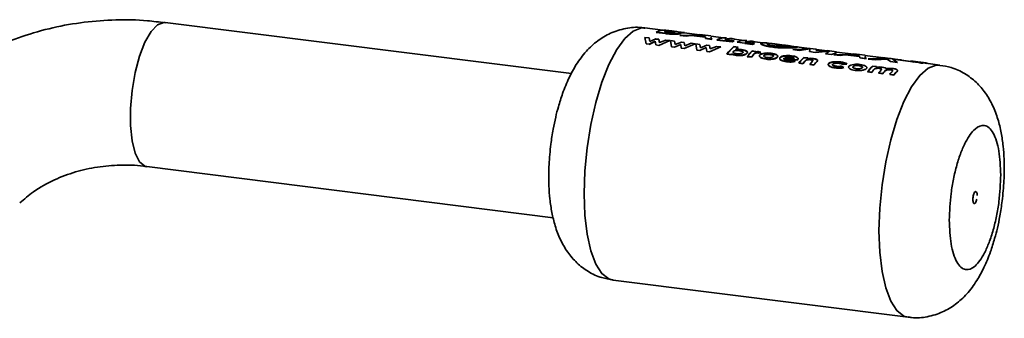
# Paper-space layout 'Blatt1' of a CAD drawing. Units: millimetres. Extents: x 0 to 2970, y 0 to 2100.
# Drawn here: x 2709 to 2790, y 568 to 593 of the extents above; entities that cross this region are included whole.
import ezdxf

# ---------------------------------------------------------------- set-up
doc = ezdxf.new("R2010")
doc.units = ezdxf.units.MM
doc.header["$LTSCALE"] = 5

psp = doc.layouts.new('Blatt1')

# ---------------------------------------------------------------- linework, layer by layer
at = {"color": 7, "linetype": 'Continuous', "lineweight": 35}
for p, q in [((2754.575, 588.684), (2721.066, 592.906)), ((2762.122, 592.269), (2760.644, 592.455)), ((2761.577, 592.086), (2761.681, 592.097)), ((2762.343, 591.989), (2761.577, 592.086)), ((2761.579, 592.11), (2762.344, 592.014)), ((2762.39, 592.109), (2762.25, 592.127)), ((2762.853, 592.202), (2762.364, 592.263)), ((2762.622, 592.155), (2762.505, 592.17)), ((2762.507, 592.195), (2762.624, 592.18)), ((2762.802, 592.194), (2762.672, 592.21)), ((2762.884, 592.197), (2763.037, 592.178)), ((2763.878, 592.073), (2763.321, 592.143)), ((2763.853, 592.075), (2763.878, 592.072)), ((2765.166, 591.885), (2763.875, 592.048)), ((2760.643, 591.668), (2760.733, 591.149)), ((2760.987, 591.625), (2760.643, 591.668)), ((2760.733, 591.149), (2760.982, 591.117)), ((2760.982, 591.117), (2761.494, 591.357)), ((2761.495, 591.334), (2760.983, 591.095)), ((2761.038, 591.344), (2760.987, 591.625)), ((2761.55, 591.554), (2761.038, 591.344)), ((2761.494, 591.357), (2761.544, 591.046)), ((2761.791, 591.524), (2761.55, 591.554)), ((2761.551, 591.531), (2761.791, 591.501)), ((2761.786, 591.016), (2762.699, 591.409)), ((2761.84, 591.246), (2761.791, 591.524)), ((2761.791, 591.501), (2761.841, 591.223)), ((2762.354, 591.453), (2761.84, 591.246)), ((2762.699, 591.409), (2762.354, 591.453)), ((2762.737, 591.405), (2762.827, 590.885)), ((2763.081, 591.361), (2762.737, 591.405)), ((2763.132, 591.08), (2763.081, 591.361)), ((2763.645, 591.29), (2763.132, 591.08)), ((2764.036, 591.776), (2763.514, 591.842)), ((2763.514, 591.842), (2763.734, 591.838)), ((2765.163, 591.843), (2763.516, 591.866)), ((2763.516, 591.866), (2764.037, 591.8)), ((2763.885, 591.26), (2763.645, 591.29)), ((2763.88, 590.752), (2764.793, 591.146)), ((2763.934, 590.982), (2763.885, 591.26)), ((2764.448, 591.189), (2763.934, 590.982)), ((2764.455, 591.837), (2764.036, 591.776)), ((2764.037, 591.8), (2764.457, 591.861)), ((2764.25, 591.831), (2764.752, 591.824)), ((2764.793, 591.146), (2764.448, 591.189)), ((2765.642, 591.687), (2764.455, 591.837)), ((2764.457, 591.861), (2765.643, 591.712)), ((2765.57, 591.833), (2764.821, 591.862)), ((2765.639, 591.784), (2764.823, 591.887)), ((2764.823, 591.887), (2765.573, 591.858)), ((2764.831, 591.141), (2764.921, 590.621)), ((2765.176, 591.097), (2764.831, 591.141)), ((2766.087, 591.794), (2765.169, 591.91)), ((2765.611, 591.788), (2765.57, 591.833)), ((2765.573, 591.858), (2765.639, 591.784)), ((2765.645, 591.573), (2765.642, 591.687)), ((2765.643, 591.712), (2765.646, 591.598)), ((2766.167, 591.507), (2765.645, 591.573)), ((2765.646, 591.598), (2766.168, 591.532)), ((2766.077, 591.703), (2766.167, 591.507)), ((2767.113, 591.64), (2766.084, 591.77)), ((2767.825, 591.298), (2766.568, 591.457)), ((2766.57, 591.481), (2767.826, 591.323)), ((2768.009, 591.401), (2767.241, 591.498)), ((2768.788, 591.429), (2767.601, 591.578)), ((2768.007, 591.377), (2767.825, 591.298)), ((2768.245, 591.27), (2769.502, 591.112)), ((2769.5, 591.087), (2768.875, 591.166)), ((2769.684, 591.19), (2768.916, 591.287)), ((2770.369, 591.23), (2769.277, 591.367)), ((2769.682, 591.166), (2769.5, 591.087)), ((2771.453, 591.118), (2770.828, 591.197)), ((2761.544, 591.046), (2761.786, 591.016)), ((2762.827, 590.885), (2763.076, 590.853)), ((2763.076, 590.853), (2763.588, 591.093)), ((2763.588, 591.093), (2763.639, 590.783)), ((2763.639, 590.783), (2763.88, 590.752)), ((2764.921, 590.621), (2765.17, 590.59)), ((2765.17, 590.59), (2765.683, 590.829)), ((2765.226, 590.816), (2765.176, 591.097)), ((2765.739, 591.026), (2765.226, 590.816)), ((2765.683, 590.829), (2765.733, 590.519)), ((2765.733, 590.519), (2765.974, 590.488)), ((2765.979, 590.996), (2765.739, 591.026)), ((2765.974, 590.488), (2766.887, 590.882)), ((2766.028, 590.718), (2765.979, 590.996)), ((2766.542, 590.925), (2766.028, 590.718)), ((2766.887, 590.882), (2766.542, 590.925)), ((2767.401, 590.309), (2767.744, 590.265)), ((2767.403, 590.286), (2767.976, 590.892)), ((2767.79, 590.298), (2767.745, 590.243)), ((2768.319, 590.873), (2767.976, 590.916)), ((2767.976, 590.892), (2768.319, 590.849)), ((2768.319, 590.849), (2768.106, 590.652)), ((2769.078, 590.075), (2769.486, 590.531)), ((2769.791, 590.516), (2769.486, 590.554)), ((2769.486, 590.531), (2769.791, 590.493)), ((2769.791, 590.493), (2769.74, 590.443)), ((2769.931, 590.409), (2770.018, 590.388)), ((2770.018, 590.365), (2769.931, 590.386)), ((2770.018, 590.388), (2770.206, 590.46)), ((2770.207, 590.437), (2770.018, 590.365)), ((2770.206, 590.46), (2770.084, 590.487)), ((2770.084, 590.464), (2770.207, 590.437)), ((2772.494, 590.962), (2771.45, 591.093)), ((2773.131, 590.907), (2772.497, 590.987)), ((2772.851, 590.665), (2774.296, 590.717)), ((2773.346, 590.603), (2772.851, 590.665)), ((2773.998, 590.772), (2773.128, 590.882)), ((2774.268, 590.728), (2773.346, 590.603)), ((2774.793, 590.697), (2774.001, 590.797)), ((2774.676, 590.435), (2774.199, 590.495)), ((2774.271, 590.753), (2774.2, 590.52)), ((2775.874, 590.526), (2774.676, 590.435)), ((2774.786, 590.631), (2774.745, 590.582)), ((2774.745, 590.582), (2775.654, 590.522)), ((2775.659, 590.563), (2774.79, 590.673)), ((2775.533, 590.327), (2775.874, 590.526)), ((2776.027, 590.265), (2775.533, 590.327)), ((2776.451, 590.489), (2775.662, 590.588)), ((2776.441, 590.397), (2776.027, 590.265)), ((2777.871, 590.284), (2776.448, 590.464)), ((2778.792, 590.194), (2777.874, 590.309)), ((2767.745, 590.243), (2767.403, 590.286)), ((2769.077, 590.097), (2769.419, 590.054)), ((2769.421, 590.032), (2769.078, 590.075)), ((2769.585, 590.231), (2769.421, 590.032)), ((2769.585, 590.253), (2769.603, 590.276)), ((2769.604, 590.253), (2769.585, 590.231)), ((2772.092, 589.955), (2773.214, 589.813)), ((2773.215, 589.791), (2772.093, 589.932)), ((2772.952, 589.944), (2772.19, 590.04)), ((2773.022, 589.711), (2772.769, 589.795)), ((2772.77, 589.773), (2773.024, 589.688)), ((2773.214, 589.813), (2773.235, 589.835)), ((2773.235, 589.812), (2773.215, 589.791)), ((2773.322, 589.563), (2773.665, 589.519)), ((2773.323, 589.54), (2773.732, 589.996)), ((2773.666, 589.497), (2773.323, 589.54)), ((2773.828, 589.693), (2773.666, 589.497)), ((2774.074, 589.976), (2773.731, 590.019)), ((2773.732, 589.996), (2774.074, 589.953)), ((2774.074, 589.953), (2774.031, 589.91)), ((2774.237, 589.425), (2774.414, 589.637)), ((2774.847, 589.694), (2774.58, 589.382)), ((2776.741, 590.175), (2776.219, 590.241)), ((2776.219, 590.241), (2776.439, 590.238)), ((2777.867, 590.242), (2776.22, 590.265)), ((2776.22, 590.265), (2776.742, 590.2)), ((2777.16, 590.236), (2776.741, 590.175)), ((2776.742, 590.2), (2777.162, 590.261)), ((2776.955, 590.231), (2777.457, 590.224)), ((2778.346, 590.087), (2777.16, 590.236)), ((2777.162, 590.261), (2778.348, 590.111)), ((2778.275, 590.232), (2777.526, 590.262)), ((2778.344, 590.184), (2777.528, 590.287)), ((2777.528, 590.287), (2778.278, 590.257)), ((2778.316, 590.187), (2778.275, 590.232)), ((2778.278, 590.257), (2778.344, 590.184)), ((2778.35, 589.972), (2778.346, 590.087)), ((2778.348, 590.111), (2778.351, 589.997)), ((2778.872, 589.907), (2778.35, 589.972)), ((2778.351, 589.997), (2778.873, 589.931)), ((2778.782, 590.102), (2778.872, 589.907)), ((2780.353, 589.972), (2778.788, 590.169)), ((2779.046, 589.885), (2779.206, 589.889)), ((2779.623, 589.812), (2779.046, 589.885)), ((2780.485, 589.95), (2779.048, 589.909)), ((2779.048, 589.909), (2779.624, 589.837)), ((2780.609, 589.863), (2779.623, 589.812)), ((2779.624, 589.837), (2780.611, 589.888)), ((2780.096, 590.011), (2780.485, 589.95)), ((2780.377, 589.976), (2780.096, 590.011)), ((2780.845, 589.935), (2780.269, 590.008)), ((2780.611, 589.888), (2780.88, 589.678)), ((2780.933, 589.919), (2780.672, 589.939)), ((2780.88, 589.678), (2781.456, 589.606)), ((2781.81, 589.795), (2780.933, 589.919)), ((2781.456, 589.606), (2781.061, 589.878)), ((2781.061, 589.878), (2782.387, 589.722)), ((2782.548, 589.695), (2781.089, 589.879)), ((2781.809, 589.813), (2781.233, 589.886)), ((2782.387, 589.722), (2781.81, 589.795)), ((2782.552, 589.713), (2782.515, 589.724)), ((2782.658, 589.706), (2782.551, 589.72)), ((2782.663, 589.672), (2782.644, 589.676)), ((2782.804, 589.663), (2782.655, 589.682)), ((2782.82, 589.639), (2782.764, 589.65)), ((2782.913, 589.649), (2782.802, 589.663)), ((2782.805, 589.688), (2782.916, 589.674)), ((2782.918, 589.674), (2782.807, 589.688)), ((2783.279, 589.603), (2782.915, 589.649)), ((2783.2, 589.596), (2783.226, 589.592)), ((2783.421, 589.585), (2783.278, 589.603)), ((2783.278, 589.603), (2783.279, 589.603)), ((2783.303, 589.625), (2783.281, 589.628)), ((2783.281, 589.628), (2783.424, 589.61)), ((2783.422, 589.61), (2783.282, 589.628)), ((2783.287, 589.583), (2783.405, 589.567)), ((2783.424, 589.61), (2783.416, 589.611)), ((2783.508, 589.574), (2783.418, 589.586)), ((2783.418, 589.586), (2783.421, 589.585)), ((2783.618, 589.586), (2783.511, 589.599)), ((2783.514, 589.589), (2783.561, 589.578)), ((2783.52, 589.554), (2783.563, 589.55)), ((2784.965, 589.391), (2783.616, 589.561)), ((2774.236, 589.447), (2774.579, 589.404)), ((2774.58, 589.382), (2774.237, 589.425)), ((2777.034, 589.198), (2776.821, 589.295)), ((2776.822, 589.272), (2777.035, 589.175)), ((2776.975, 589.463), (2777.303, 589.475)), ((2777.303, 589.452), (2776.975, 589.44)), ((2778.995, 588.848), (2779.338, 588.805)), ((2779.339, 588.782), (2778.997, 588.826)), ((2779.747, 589.262), (2779.405, 589.305)), ((2779.726, 589.241), (2779.748, 589.238)), ((2779.909, 588.733), (2780.252, 588.689)), ((2780.253, 588.667), (2779.911, 588.71)), ((2781.459, 588.912), (2781.404, 588.832)), ((2780.823, 588.618), (2781.166, 588.574)), ((2781.167, 588.552), (2780.824, 588.595)), ((2719.566, 581), (2753.074, 576.778)), ((2758.019, 571.62), (2782.34, 568.555))]:
    psp.add_line(p, q, dxfattribs=at)
at = {"color": 7, "linetype": 'Continuous', "lineweight": 35, "flags": 128}
for points in [[(2721.066, 592.906), (2720.971, 592.911), (2720.449, 592.716), (2719.918, 592.159), (2719.413, 591.275), (2718.964, 590.119), (2718.6, 588.764), (2718.343, 587.296), (2718.211, 585.806), (2718.211, 584.388), (2718.343, 583.131), (2718.6, 582.114), (2718.964, 581.402), (2719.413, 581.038), (2719.566, 581)], [(2760.644, 592.455), (2760.347, 592.455), (2759.674, 592.197), (2758.989, 591.592), (2758.316, 590.663), (2757.677, 589.44), (2757.094, 587.964), (2756.588, 586.287), (2756.175, 584.465), (2755.87, 582.56), (2755.682, 580.638), (2755.619, 578.763)], [(2779.94, 575.699), (2780.003, 577.574), (2780.191, 579.496), (2780.496, 581.401), (2780.909, 583.223), (2781.415, 584.9), (2781.998, 586.375), (2782.636, 587.599), (2783.31, 588.528), (2783.995, 589.132), (2784.668, 589.391), (2784.965, 589.391)], [(2755.619, 578.763), (2755.682, 577), (2755.87, 575.408), (2756.175, 574.042), (2756.588, 572.948), (2757.094, 572.164), (2757.677, 571.716), (2758.019, 571.62)], [(2782.337, 568.556), (2781.998, 568.652), (2781.415, 569.1), (2780.909, 569.884), (2780.496, 570.978), (2780.191, 572.344), (2780.003, 573.936), (2779.94, 575.699)]]:
    psp.add_lwpolyline(points, dxfattribs=at)
at = {"color": 7, "linetype": 'Continuous', "lineweight": 35}
for centre, radius, start, end in [((2762.224, 590.894), 1.377, 84.12763, 117.94106), ((2762.737, 590.764), 1.425, 99.37295, 110.07077), ((2762.74, 590.785), 1.428, 99.37295, 110.07077), ((2762.706, 591.033), 1.178, 81.30467, 91.64188), ((2767.215, 590.265), 1.377, 84.12763, 117.94106), ((2767.689, 590.336), 1.246, 73.33937, 111.07102), ((2768.599, 589.779), 1.727, 109.98837, 116.58455), ((2768.89, 590.054), 1.377, 84.12763, 117.94106), ((2769.364, 590.124), 1.246, 73.33937, 111.07102), ((2770.274, 589.568), 1.727, 109.98837, 116.58455), ((2770.77, 587.696), 4.263, 130.93852, 142.20146), ((2772.105, 586.82), 5.558, 140.95337, 141.68638), ((2770.609, 588.186), 3.531, 130.43451, 135.16276), ((2772.729, 587.237), 4.64, 134.35135, 141.93225), ((2772.475, 587.744), 3.858, 134.08116, 135.13585), ((2773.533, 586.808), 5.24, 138.89201, 141.72124), ((2776.975, 586.702), 4.64, 134.35135, 141.93225), ((2777.784, 586.269), 5.247, 138.94116, 141.71994), ((2776.748, 587.215), 3.844, 134.07995, 134.9889), ((2778.325, 586.221), 5.209, 138.68087, 141.72704), ((2778.492, 586.323), 4.981, 137.0454, 141.78557), ((2782.657, 588.505), 1.192, 70.24437, 82.86425), ((2782.769, 588.489), 1.17, 78.20266, 82.91524), ((2782.772, 588.511), 1.172, 78.20266, 82.91524), ((2783.229, 588.43), 1.17, 79.44606, 80.88358), ((2783.232, 588.452), 1.173, 79.44606, 80.88358), ((2782.648, 585.987), 4.64, 134.35135, 141.93225), ((2782.641, 585.972), 4.629, 134.35135, 141.93225), ((2783.423, 585.582), 5.203, 138.63731, 141.72829), ((2783.414, 585.567), 5.19, 138.63731, 141.72829), ((2782.43, 586.492), 3.855, 134.0809, 135.10557), ((2782.424, 586.475), 3.846, 134.0809, 135.10557), ((2783.962, 585.536), 5.162, 138.35283, 141.73686), ((2783.954, 585.521), 5.15, 138.35283, 141.73686), ((2784.332, 585.471), 5.196, 138.5917, 141.72961), ((2784.323, 585.457), 5.184, 138.5917, 141.72961), ((2784.858, 585.436), 5.138, 138.18668, 141.74221), ((2784.849, 585.421), 5.126, 138.18668, 141.74221), ((2785.137, 585.445), 5.056, 137.60011, 141.76305), ((2785.129, 585.43), 5.044, 137.60011, 141.76305)]:
    psp.add_arc(centre, radius, start, end, dxfattribs=at)
for points, knots in [([(2721.065, 592.876), (2720.58, 592.941), (2719.229, 593.123), (2716.998, 593.149), (2714.391, 592.967), (2711.805, 592.511), (2709.268, 591.788), (2706.806, 590.796), (2704.46, 589.522), (2702.557, 588.253), (2701.525, 587.32), (2701.159, 586.989)], [0, 0, 0, 0, 0.066845, 0.186217, 0.306965, 0.428983, 0.552234, 0.676744, 0.802599, 0.929941, 1, 1, 1, 1]), ([(2760.639, 592.428), (2760.543, 592.448), (2760.025, 592.558), (2759.028, 592.445), (2757.793, 592.069), (2756.69, 591.398), (2755.743, 590.516), (2754.983, 589.485), (2754.351, 588.32), (2753.873, 587.153), (2753.522, 586.046), (2753.268, 585.055), (2753.049, 584.021), (2752.941, 583.265), (2752.883, 582.85)], [0, 0, 0, 0, 0.020989, 0.11254, 0.208542, 0.298898, 0.395708, 0.504151, 0.599582, 0.704395, 0.785794, 0.847357, 0.916304, 1, 1, 1, 1]), ([(2763.58, 591.984), (2763.556, 591.978), (2763.507, 591.966), (2763.385, 591.952), (2763.238, 591.942), (2763.069, 591.937), (2762.887, 591.94), (2762.638, 591.954), (2762.461, 591.975), (2762.343, 591.989)], [0, 0, 0, 0, 0.1249733, 0.2494778, 0.3761572, 0.5000543, 0.6234246, 0.7499791, 1, 1, 1, 1]), ([(2762.344, 592.014), (2762.462, 592), (2762.639, 591.979), (2762.889, 591.964), (2763.071, 591.962), (2763.24, 591.967), (2763.387, 591.977), (2763.508, 591.991), (2763.558, 592.003), (2763.582, 592.009)], [0, 0, 0, 0, 0.2497622, 0.3761785, 0.4995371, 0.6233897, 0.7503111, 0.8748669, 1, 1, 1, 1]), ([(2763.101, 592.072), (2763.086, 592.069), (2763.058, 592.063), (2762.983, 592.059), (2762.888, 592.06), (2762.683, 592.073), (2762.519, 592.093), (2762.39, 592.109)], [0, 0, 0, 0, 0.130024, 0.247045, 0.365469, 0.499248, 1, 1, 1, 1]), ([(2763.028, 592.095), (2763.019, 592.097), (2762.92, 592.118), (2762.764, 592.138), (2762.622, 592.155)], [0, 0, 0, 0, 0.091608, 1, 1, 1, 1]), ([(2762.624, 592.18), (2762.762, 592.162), (2762.935, 592.14), (2763.076, 592.111), (2763.121, 592.096), (2763.131, 592.083), (2763.111, 592.076), (2763.101, 592.072)], [0, 0, 0, 0, 0.498887, 0.626671, 0.751844, 0.874355, 1, 1, 1, 1]), ([(2763.341, 592.138), (2763.33, 592.139), (2763.31, 592.14), (2763.257, 592.144), (2763.19, 592.15), (2763.091, 592.16), (2762.955, 592.175), (2762.855, 592.188), (2762.802, 592.194)], [0, 0, 0, 0, 0.125365, 0.250402, 0.372648, 0.50052, 0.7374, 1, 1, 1, 1]), ([(2763.037, 592.178), (2763.086, 592.172), (2763.176, 592.161), (2763.265, 592.15), (2763.292, 592.146), (2763.294, 592.146)], [0, 0, 0, 0, 0.518189, 0.976457, 1, 1, 1, 1]), ([(2763.321, 592.143), (2763.325, 592.142), (2763.343, 592.14), (2763.357, 592.138), (2763.362, 592.137), (2763.348, 592.138), (2763.341, 592.138)], [0, 0, 0, 0, 0.080459, 0.38159, 0.690466, 1, 1, 1, 1]), ([(2763.382, 592.111), (2763.485, 592.103), (2763.641, 592.09), (2763.788, 592.08), (2763.831, 592.077), (2763.853, 592.075)], [0, 0, 0, 0, 0.498548, 0.74915, 1, 1, 1, 1]), ([(2763.582, 592.009), (2763.605, 592.016), (2763.651, 592.031), (2763.632, 592.057), (2763.538, 592.084), (2763.434, 592.102), (2763.382, 592.111)], [0, 0, 0, 0, 0.250311, 0.50017, 0.749864, 1, 1, 1, 1]), ([(2763.527, 592.058), (2763.562, 592.049), (2763.633, 592.032), (2763.648, 592.007), (2763.603, 591.992), (2763.58, 591.984)], [0, 0, 0, 0, 0.327864, 0.663688, 1, 1, 1, 1]), ([(2763.85, 592.05), (2763.828, 592.052), (2763.784, 592.055), (2763.695, 592.061), (2763.617, 592.068), (2763.589, 592.07)], [0, 0, 0, 0, 0.392379, 0.784502, 1, 1, 1, 1]), ([(2763.896, 592.07), (2763.886, 592.07), (2763.866, 592.07), (2763.749, 592.078), (2763.638, 592.09), (2763.592, 592.095)], [0, 0, 0, 0, 0.367272, 0.734577, 1, 1, 1, 1]), ([(2771.176, 590.86), (2770.994, 590.887), (2770.723, 590.928), (2770.46, 591.003), (2770.266, 591.077), (2770.134, 591.167), (2770.233, 591.193), (2770.282, 591.207)], [0, 0, 0, 0, 0.249729, 0.37344, 0.500561, 0.750308, 1, 1, 1, 1]), ([(2770.285, 591.232), (2770.235, 591.218), (2770.136, 591.191), (2770.268, 591.102), (2770.461, 591.027), (2770.724, 590.952), (2770.996, 590.911), (2771.177, 590.884)], [0, 0, 0, 0, 0.249966, 0.499826, 0.626899, 0.750551, 1, 1, 1, 1]), ([(2770.828, 591.194), (2770.743, 591.206), (2770.491, 591.24), (2770.367, 591.235), (2770.285, 591.232)], [0, 0, 0, 0, 0.338115, 1, 1, 1, 1]), ([(2770.839, 591.069), (2770.804, 591.081), (2770.736, 591.105), (2770.679, 591.147), (2770.734, 591.161), (2770.771, 591.17)], [0, 0, 0, 0, 0.250569, 0.501127, 1, 1, 1, 1]), ([(2770.771, 591.17), (2770.826, 591.172), (2770.909, 591.176), (2771.101, 591.159), (2771.269, 591.141), (2771.453, 591.118), (2771.714, 591.085), (2771.906, 591.06), (2772.034, 591.044)], [0, 0, 0, 0, 0.249653, 0.373768, 0.500126, 0.626927, 0.750616, 1, 1, 1, 1]), ([(2772.212, 591), (2772.016, 591.026), (2771.64, 591.077), (2771.277, 591.132), (2771.103, 591.158)], [0, 0, 0, 0, 0.520267, 1, 1, 1, 1]), ([(2767.788, 590.321), (2767.84, 590.293), (2767.942, 590.238), (2768.095, 590.214), (2768.171, 590.202)], [0, 0, 0, 0, 0.500036, 1, 1, 1, 1]), ([(2768.172, 590.179), (2768.096, 590.192), (2767.944, 590.216), (2767.841, 590.271), (2767.79, 590.298)], [0, 0, 0, 0, 0.500075, 1, 1, 1, 1]), ([(2768.203, 590.324), (2768.157, 590.331), (2768.065, 590.346), (2767.975, 590.383), (2767.926, 590.419), (2767.908, 590.45), (2767.907, 590.482), (2767.923, 590.502), (2767.93, 590.512)], [0, 0, 0, 0, 0.249781, 0.499106, 0.629147, 0.749447, 0.874657, 1, 1, 1, 1]), ([(2767.93, 590.512), (2767.94, 590.522), (2767.961, 590.541), (2768.011, 590.564), (2768.074, 590.582), (2768.168, 590.597), (2768.297, 590.603), (2768.392, 590.594), (2768.44, 590.589)], [0, 0, 0, 0, 0.12529, 0.250481, 0.37011, 0.500799, 0.750138, 1, 1, 1, 1]), ([(2768.605, 590.673), (2768.522, 590.681), (2768.358, 590.698), (2768.19, 590.683), (2768.105, 590.675)], [0, 0, 0, 0, 0.500087, 1, 1, 1, 1]), ([(2768.106, 590.652), (2768.19, 590.659), (2768.358, 590.674), (2768.523, 590.658), (2768.605, 590.65)], [0, 0, 0, 0, 0.499798, 1, 1, 1, 1]), ([(2768.171, 590.202), (2768.254, 590.194), (2768.421, 590.18), (2768.642, 590.204), (2768.803, 590.238), (2768.911, 590.274), (2768.998, 590.318), (2769.034, 590.352), (2769.052, 590.368)], [0, 0, 0, 0, 0.24962, 0.499091, 0.629004, 0.749515, 0.874703, 1, 1, 1, 1]), ([(2769.052, 590.346), (2769.035, 590.329), (2768.999, 590.295), (2768.912, 590.251), (2768.804, 590.215), (2768.643, 590.181), (2768.422, 590.158), (2768.255, 590.172), (2768.172, 590.179)], [0, 0, 0, 0, 0.125124, 0.250181, 0.370569, 0.500532, 0.750134, 1, 1, 1, 1]), ([(2768.71, 590.413), (2768.699, 590.403), (2768.678, 590.384), (2768.629, 590.359), (2768.567, 590.339), (2768.474, 590.321), (2768.346, 590.311), (2768.251, 590.32), (2768.203, 590.324)], [0, 0, 0, 0, 0.132238, 0.250316, 0.371232, 0.500771, 0.750187, 1, 1, 1, 1]), ([(2768.44, 590.589), (2768.456, 590.587), (2768.52, 590.578), (2768.617, 590.555), (2768.698, 590.516), (2768.735, 590.474), (2768.731, 590.44), (2768.715, 590.42), (2768.71, 590.413)], [0, 0, 0, 0, 0.084336, 0.353606, 0.57475, 0.74687, 0.919864, 1, 1, 1, 1]), ([(2768.711, 590.391), (2768.719, 590.4), (2768.733, 590.42), (2768.732, 590.45), (2768.713, 590.478), (2768.665, 590.511), (2768.577, 590.545), (2768.486, 590.559), (2768.441, 590.566)], [0, 0, 0, 0, 0.125162, 0.25019, 0.371131, 0.500459, 0.749942, 1, 1, 1, 1]), ([(2769.052, 590.368), (2769.065, 590.386), (2769.091, 590.42), (2769.093, 590.471), (2769.063, 590.519), (2768.987, 590.576), (2768.841, 590.636), (2768.683, 590.661), (2768.605, 590.673)], [0, 0, 0, 0, 0.125365, 0.250605, 0.371802, 0.500971, 0.750345, 1, 1, 1, 1]), ([(2768.605, 590.65), (2768.684, 590.638), (2768.841, 590.613), (2768.987, 590.553), (2769.064, 590.496), (2769.093, 590.448), (2769.091, 590.397), (2769.065, 590.363), (2769.052, 590.346)], [0, 0, 0, 0, 0.249904, 0.499411, 0.628516, 0.749691, 0.874797, 1, 1, 1, 1]), ([(2769.603, 590.276), (2769.634, 590.309), (2769.672, 590.351), (2769.755, 590.391), (2769.807, 590.405), (2769.869, 590.414), (2769.91, 590.411), (2769.931, 590.409)], [0, 0, 0, 0, 0.501223, 0.629823, 0.751333, 0.874983, 1, 1, 1, 1]), ([(2769.931, 590.386), (2769.91, 590.388), (2769.869, 590.391), (2769.808, 590.382), (2769.755, 590.368), (2769.673, 590.328), (2769.635, 590.287), (2769.604, 590.253)], [0, 0, 0, 0, 0.12522, 0.24898, 0.370439, 0.499075, 1, 1, 1, 1]), ([(2770.084, 590.487), (2770.054, 590.49), (2769.996, 590.496), (2769.905, 590.495), (2769.815, 590.486), (2769.765, 590.473), (2769.74, 590.466)], [0, 0, 0, 0, 0.256014, 0.499868, 0.749799, 1, 1, 1, 1]), ([(2769.74, 590.443), (2769.766, 590.45), (2769.816, 590.463), (2769.905, 590.471), (2769.996, 590.472), (2770.054, 590.467), (2770.084, 590.464)], [0, 0, 0, 0, 0.250005, 0.499907, 0.742592, 1, 1, 1, 1]), ([(2770.513, 590.372), (2770.428, 590.359), (2770.3, 590.34), (2770.174, 590.286), (2770.137, 590.252), (2770.118, 590.235)], [0, 0, 0, 0, 0.498708, 0.749277, 1, 1, 1, 1]), ([(2770.119, 590.212), (2770.138, 590.229), (2770.175, 590.263), (2770.301, 590.317), (2770.428, 590.336), (2770.513, 590.349)], [0, 0, 0, 0, 0.250555, 0.501053, 1, 1, 1, 1]), ([(2771.046, 590.366), (2770.958, 590.375), (2770.783, 590.392), (2770.603, 590.379), (2770.513, 590.372)], [0, 0, 0, 0, 0.500119, 1, 1, 1, 1]), ([(2770.513, 590.349), (2770.603, 590.355), (2770.784, 590.369), (2770.959, 590.351), (2771.046, 590.342)], [0, 0, 0, 0, 0.49978, 1, 1, 1, 1]), ([(2771.359, 590.967), (2771.253, 590.982), (2771.042, 591.012), (2770.906, 591.05), (2770.839, 591.069)], [0, 0, 0, 0, 0.499893, 1, 1, 1, 1]), ([(2771.566, 590.053), (2771.578, 590.071), (2771.603, 590.108), (2771.592, 590.162), (2771.55, 590.211), (2771.459, 590.267), (2771.296, 590.326), (2771.131, 590.352), (2771.046, 590.366)], [0, 0, 0, 0, 0.126511, 0.250254, 0.374277, 0.500629, 0.741707, 1, 1, 1, 1]), ([(2771.046, 590.342), (2771.132, 590.329), (2771.296, 590.302), (2771.459, 590.244), (2771.551, 590.188), (2771.592, 590.139), (2771.604, 590.085), (2771.579, 590.049), (2771.566, 590.03)], [0, 0, 0, 0, 0.258521, 0.499732, 0.626034, 0.750045, 0.873409, 1, 1, 1, 1]), ([(2773.106, 590.85), (2773.02, 590.841), (2772.848, 590.824), (2772.345, 590.802), (2771.757, 590.801), (2771.37, 590.84), (2771.176, 590.86)], [0, 0, 0, 0, 0.250088, 0.500045, 0.750026, 1, 1, 1, 1]), ([(2771.177, 590.884), (2771.371, 590.864), (2771.759, 590.825), (2772.347, 590.827), (2772.85, 590.848), (2773.023, 590.866), (2773.109, 590.875)], [0, 0, 0, 0, 0.249694, 0.499565, 0.749634, 1, 1, 1, 1]), ([(2772.622, 590.937), (2772.567, 590.932), (2772.455, 590.922), (2772.178, 590.918), (2771.935, 590.922), (2771.675, 590.933), (2771.486, 590.953), (2771.359, 590.967)], [0, 0, 0, 0, 0.250131, 0.499857, 0.628505, 0.750657, 1, 1, 1, 1]), ([(2772.593, 590.949), (2772.562, 590.953), (2772.501, 590.961), (2772.326, 590.982), (2772.149, 591.004), (2772.03, 591.019)], [0, 0, 0, 0, 0.256892, 0.50125, 1, 1, 1, 1]), ([(2772.034, 591.044), (2772.153, 591.029), (2772.33, 591.007), (2772.503, 590.986), (2772.632, 590.969), (2772.722, 590.952), (2772.656, 590.942), (2772.622, 590.937)], [0, 0, 0, 0, 0.249372, 0.371595, 0.500168, 0.749897, 1, 1, 1, 1]), ([(2773.128, 590.879), (2773.16, 590.876), (2773.254, 590.866), (2773.165, 590.857), (2773.106, 590.85)], [0, 0, 0, 0, 0.345926, 1, 1, 1, 1]), ([(2773.109, 590.875), (2773.167, 590.881), (2773.257, 590.891), (2773.163, 590.901), (2773.131, 590.904)], [0, 0, 0, 0, 0.654222, 1, 1, 1, 1]), ([(2770.118, 590.235), (2770.105, 590.216), (2770.08, 590.18), (2770.088, 590.122), (2770.129, 590.068), (2770.218, 590.002), (2770.377, 589.932), (2770.542, 589.906), (2770.624, 589.893)], [0, 0, 0, 0, 0.125198, 0.250314, 0.369731, 0.500765, 0.750243, 1, 1, 1, 1]), ([(2770.625, 589.87), (2770.543, 589.884), (2770.379, 589.91), (2770.219, 589.98), (2770.13, 590.045), (2770.089, 590.1), (2770.08, 590.157), (2770.106, 590.194), (2770.119, 590.212)], [0, 0, 0, 0, 0.249989, 0.4996, 0.630578, 0.749985, 0.874972, 1, 1, 1, 1]), ([(2770.722, 590.007), (2770.677, 590.014), (2770.587, 590.028), (2770.499, 590.065), (2770.455, 590.101), (2770.438, 590.131), (2770.44, 590.162), (2770.454, 590.182), (2770.462, 590.192)], [0, 0, 0, 0, 0.2498319, 0.4991593, 0.6277915, 0.749551, 0.8659697, 1, 1, 1, 1]), ([(2770.462, 590.192), (2770.473, 590.202), (2770.493, 590.221), (2770.542, 590.245), (2770.602, 590.262), (2770.693, 590.278), (2770.819, 590.285), (2770.913, 590.276), (2770.96, 590.271)], [0, 0, 0, 0, 0.133646, 0.250362, 0.371887, 0.50078, 0.750149, 1, 1, 1, 1]), ([(2770.961, 590.248), (2770.913, 590.253), (2770.819, 590.262), (2770.694, 590.255), (2770.602, 590.239), (2770.542, 590.222), (2770.494, 590.198), (2770.473, 590.18), (2770.462, 590.17)], [0, 0, 0, 0, 0.25009, 0.499592, 0.628426, 0.749926, 0.866493, 1, 1, 1, 1]), ([(2770.624, 589.893), (2770.712, 589.885), (2770.887, 589.869), (2771.119, 589.887), (2771.291, 589.92), (2771.407, 589.956), (2771.507, 590), (2771.546, 590.035), (2771.566, 590.053)], [0, 0, 0, 0, 0.253288, 0.499353, 0.625076, 0.749743, 0.87486, 1, 1, 1, 1]), ([(2771.566, 590.03), (2771.547, 590.013), (2771.508, 589.977), (2771.408, 589.933), (2771.292, 589.897), (2771.121, 589.864), (2770.889, 589.847), (2770.714, 589.862), (2770.625, 589.87)], [0, 0, 0, 0, 0.124971, 0.249963, 0.374508, 0.50029, 0.745294, 1, 1, 1, 1]), ([(2771.223, 590.097), (2771.213, 590.087), (2771.193, 590.068), (2771.144, 590.043), (2771.083, 590.023), (2770.991, 590.004), (2770.864, 589.993), (2770.769, 590.002), (2770.722, 590.007)], [0, 0, 0, 0, 0.125345, 0.250565, 0.370975, 0.500889, 0.750188, 1, 1, 1, 1]), ([(2770.96, 590.271), (2771.005, 590.264), (2771.095, 590.251), (2771.183, 590.217), (2771.228, 590.184), (2771.246, 590.156), (2771.245, 590.127), (2771.231, 590.107), (2771.223, 590.097)], [0, 0, 0, 0, 0.249894, 0.499204, 0.627634, 0.749607, 0.866156, 1, 1, 1, 1]), ([(2771.227, 590.16), (2771.216, 590.169), (2771.185, 590.194), (2771.095, 590.227), (2771.005, 590.241), (2770.961, 590.248)], [0, 0, 0, 0, 0.204555, 0.601733, 1, 1, 1, 1]), ([(2771.792, 590.021), (2771.778, 590.003), (2771.752, 589.966), (2771.759, 589.907), (2771.8, 589.851), (2771.893, 589.785), (2772.062, 589.719), (2772.23, 589.693), (2772.313, 589.68)], [0, 0, 0, 0, 0.125241, 0.250329, 0.371121, 0.500703, 0.750073, 1, 1, 1, 1]), ([(2772.315, 589.658), (2772.231, 589.67), (2772.064, 589.696), (2771.894, 589.763), (2771.801, 589.829), (2771.76, 589.885), (2771.753, 589.943), (2771.779, 589.98), (2771.792, 589.999)], [0, 0, 0, 0, 0.250157, 0.49967, 0.6292, 0.749977, 0.874932, 1, 1, 1, 1]), ([(2772.72, 590.155), (2772.633, 590.164), (2772.459, 590.181), (2772.226, 590.171), (2772.055, 590.146), (2771.94, 590.115), (2771.848, 590.074), (2771.81, 590.039), (2771.792, 590.021)], [0, 0, 0, 0, 0.249807, 0.499172, 0.629336, 0.749557, 0.874708, 1, 1, 1, 1]), ([(2771.792, 589.999), (2771.811, 590.016), (2771.848, 590.051), (2771.941, 590.092), (2772.056, 590.122), (2772.226, 590.148), (2772.459, 590.158), (2772.633, 590.14), (2772.72, 590.131)], [0, 0, 0, 0, 0.125115, 0.250134, 0.370234, 0.500448, 0.749955, 1, 1, 1, 1]), ([(2772.39, 589.787), (2772.347, 589.794), (2772.262, 589.807), (2772.156, 589.844), (2772.1, 589.886), (2772.086, 589.925), (2772.09, 589.945), (2772.092, 589.955)], [0, 0, 0, 0, 0.25027, 0.500053, 0.749404, 0.867338, 1, 1, 1, 1]), ([(2772.093, 589.932), (2772.091, 589.922), (2772.087, 589.902), (2772.101, 589.864), (2772.157, 589.821), (2772.263, 589.784), (2772.349, 589.771), (2772.391, 589.765)], [0, 0, 0, 0, 0.132458, 0.250309, 0.499606, 0.749524, 1, 1, 1, 1]), ([(2772.19, 590.04), (2772.218, 590.048), (2772.272, 590.065), (2772.336, 590.072), (2772.369, 590.076)], [0, 0, 0, 0, 0.5009008, 1, 1, 1, 1]), ([(2772.313, 589.68), (2772.431, 589.669), (2772.607, 589.652), (2772.854, 589.672), (2772.966, 589.698), (2773.022, 589.711)], [0, 0, 0, 0, 0.499358, 0.749615, 1, 1, 1, 1]), ([(2773.024, 589.688), (2772.967, 589.675), (2772.855, 589.65), (2772.608, 589.63), (2772.432, 589.646), (2772.315, 589.658)], [0, 0, 0, 0, 0.250231, 0.500471, 1, 1, 1, 1]), ([(2772.369, 590.076), (2772.417, 590.078), (2772.512, 590.082), (2772.603, 590.072), (2772.649, 590.067)], [0, 0, 0, 0, 0.499763, 1, 1, 1, 1]), ([(2772.769, 589.795), (2772.705, 589.787), (2772.578, 589.77), (2772.453, 589.781), (2772.39, 589.787)], [0, 0, 0, 0, 0.499796, 1, 1, 1, 1]), ([(2772.391, 589.765), (2772.454, 589.759), (2772.579, 589.747), (2772.706, 589.764), (2772.77, 589.773)], [0, 0, 0, 0, 0.500327, 1, 1, 1, 1]), ([(2772.649, 590.067), (2772.72, 590.055), (2772.828, 590.037), (2772.915, 589.995), (2772.945, 589.967), (2772.95, 589.952), (2772.952, 589.944)], [0, 0, 0, 0, 0.498599, 0.749082, 0.871723, 1, 1, 1, 1]), ([(2773.235, 589.835), (2773.249, 589.853), (2773.276, 589.891), (2773.276, 589.946), (2773.239, 589.997), (2773.148, 590.057), (2772.976, 590.117), (2772.805, 590.142), (2772.72, 590.155)], [0, 0, 0, 0, 0.125331, 0.25047, 0.371665, 0.500761, 0.750074, 1, 1, 1, 1]), ([(2772.72, 590.131), (2772.805, 590.119), (2772.977, 590.093), (2773.148, 590.034), (2773.24, 589.974), (2773.277, 589.923), (2773.277, 589.868), (2773.249, 589.831), (2773.235, 589.812)], [0, 0, 0, 0, 0.250166, 0.499628, 0.628674, 0.749846, 0.874848, 1, 1, 1, 1]), ([(2773.827, 589.715), (2773.845, 589.735), (2773.872, 589.766), (2773.911, 589.795), (2773.926, 589.805)], [0, 0, 0, 0, 0.627148, 1, 1, 1, 1]), ([(2773.926, 589.782), (2773.912, 589.772), (2773.873, 589.744), (2773.845, 589.712), (2773.828, 589.693)], [0, 0, 0, 0, 0.372892, 1, 1, 1, 1]), ([(2773.926, 589.805), (2773.95, 589.816), (2773.999, 589.838), (2774.1, 589.855), (2774.206, 589.86), (2774.274, 589.853), (2774.308, 589.85)], [0, 0, 0, 0, 0.250192, 0.49999, 0.749803, 1, 1, 1, 1]), ([(2774.308, 589.826), (2774.274, 589.83), (2774.207, 589.837), (2774.1, 589.832), (2773.999, 589.815), (2773.951, 589.793), (2773.926, 589.782)], [0, 0, 0, 0, 0.250402, 0.50033, 0.750065, 1, 1, 1, 1]), ([(2774.507, 589.93), (2774.429, 589.937), (2774.272, 589.951), (2774.111, 589.939), (2774.031, 589.934)], [0, 0, 0, 0, 0.499406, 1, 1, 1, 1]), ([(2774.031, 589.91), (2774.112, 589.916), (2774.272, 589.928), (2774.429, 589.913), (2774.508, 589.906)], [0, 0, 0, 0, 0.500495, 1, 1, 1, 1]), ([(2774.308, 589.85), (2774.33, 589.846), (2774.375, 589.84), (2774.432, 589.824), (2774.474, 589.802), (2774.493, 589.77), (2774.465, 589.722), (2774.433, 589.684), (2774.413, 589.66)], [0, 0, 0, 0, 0.128489, 0.251738, 0.376013, 0.499092, 0.686508, 1, 1, 1, 1]), ([(2774.414, 589.637), (2774.434, 589.661), (2774.466, 589.699), (2774.493, 589.747), (2774.474, 589.779), (2774.433, 589.8), (2774.376, 589.817), (2774.331, 589.823), (2774.308, 589.826)], [0, 0, 0, 0, 0.313159, 0.50047, 0.623413, 0.74707, 0.869547, 1, 1, 1, 1]), ([(2774.828, 589.842), (2774.785, 589.862), (2774.699, 589.901), (2774.571, 589.92), (2774.507, 589.93)], [0, 0, 0, 0, 0.4996275, 1, 1, 1, 1]), ([(2774.508, 589.906), (2774.571, 589.897), (2774.699, 589.878), (2774.785, 589.839), (2774.828, 589.819)], [0, 0, 0, 0, 0.50048, 1, 1, 1, 1]), ([(2774.847, 589.717), (2774.863, 589.739), (2774.886, 589.772), (2774.868, 589.815), (2774.841, 589.833), (2774.828, 589.842)], [0, 0, 0, 0, 0.499377, 0.744097, 1, 1, 1, 1]), ([(2774.828, 589.819), (2774.841, 589.81), (2774.868, 589.792), (2774.887, 589.749), (2774.863, 589.716), (2774.847, 589.694)], [0, 0, 0, 0, 0.254831, 0.500836, 1, 1, 1, 1]), ([(2775.79, 589.519), (2775.777, 589.5), (2775.751, 589.462), (2775.763, 589.402), (2775.809, 589.345), (2775.904, 589.277), (2776.082, 589.211), (2776.253, 589.185), (2776.339, 589.173)], [0, 0, 0, 0, 0.124796, 0.247529, 0.373772, 0.500667, 0.749966, 1, 1, 1, 1]), ([(2776.34, 589.15), (2776.254, 589.163), (2776.083, 589.189), (2775.905, 589.254), (2775.81, 589.323), (2775.764, 589.379), (2775.752, 589.439), (2775.778, 589.477), (2775.791, 589.496)], [0, 0, 0, 0, 0.250265, 0.499713, 0.625346, 0.753056, 0.875634, 1, 1, 1, 1]), ([(2776.77, 589.645), (2776.678, 589.654), (2776.498, 589.672), (2776.257, 589.666), (2776.077, 589.643), (2775.955, 589.613), (2775.851, 589.573), (2775.81, 589.537), (2775.79, 589.519)], [0, 0, 0, 0, 0.253655, 0.499474, 0.627775, 0.74976, 0.874873, 1, 1, 1, 1]), ([(2775.791, 589.496), (2775.811, 589.514), (2775.851, 589.55), (2775.955, 589.59), (2776.078, 589.62), (2776.257, 589.643), (2776.498, 589.649), (2776.678, 589.63), (2776.77, 589.621)], [0, 0, 0, 0, 0.124945, 0.249931, 0.371796, 0.500162, 0.744728, 1, 1, 1, 1]), ([(2776.132, 589.475), (2776.144, 589.485), (2776.167, 589.506), (2776.222, 589.53), (2776.289, 589.548), (2776.391, 589.562), (2776.527, 589.567), (2776.628, 589.556), (2776.679, 589.551)], [0, 0, 0, 0, 0.131197, 0.250157, 0.370398, 0.500492, 0.749951, 1, 1, 1, 1]), ([(2776.679, 589.528), (2776.629, 589.533), (2776.528, 589.544), (2776.391, 589.539), (2776.29, 589.525), (2776.222, 589.507), (2776.168, 589.483), (2776.145, 589.463), (2776.133, 589.452)], [0, 0, 0, 0, 0.250277, 0.49988, 0.629901, 0.75015, 0.868939, 1, 1, 1, 1]), ([(2776.679, 589.551), (2776.74, 589.542), (2776.862, 589.524), (2776.937, 589.483), (2776.975, 589.463)], [0, 0, 0, 0, 0.500302, 1, 1, 1, 1]), ([(2776.975, 589.44), (2776.938, 589.46), (2776.862, 589.501), (2776.74, 589.519), (2776.679, 589.528)], [0, 0, 0, 0, 0.499565, 1, 1, 1, 1]), ([(2777.303, 589.475), (2777.278, 589.494), (2777.228, 589.533), (2777.06, 589.598), (2776.889, 589.625), (2776.77, 589.645)], [0, 0, 0, 0, 0.2318818, 0.4685803, 1, 1, 1, 1]), ([(2776.77, 589.621), (2776.883, 589.603), (2777.05, 589.577), (2777.223, 589.513), (2777.277, 589.472), (2777.303, 589.452)], [0, 0, 0, 0, 0.5028438, 0.7515501, 1, 1, 1, 1]), ([(2782.979, 589.636), (2782.896, 589.647), (2782.734, 589.668), (2782.585, 589.69), (2782.557, 589.694), (2782.548, 589.695)], [0, 0, 0, 0, 0.408175, 0.803694, 1, 1, 1, 1]), ([(2782.551, 589.719), (2782.56, 589.718), (2782.588, 589.715), (2782.738, 589.693), (2782.901, 589.672), (2782.982, 589.661)], [0, 0, 0, 0, 0.1965401, 0.5984271, 1, 1, 1, 1]), ([(2782.753, 589.669), (2782.731, 589.674), (2782.634, 589.693), (2782.588, 589.704), (2782.552, 589.713)], [0, 0, 0, 0, 0.225503, 1, 1, 1, 1]), ([(2782.617, 589.711), (2782.616, 589.711), (2782.603, 589.712), (2782.626, 589.706), (2782.647, 589.701)], [0, 0, 0, 0, 0.0204842, 1, 1, 1, 1]), ([(2782.644, 589.676), (2782.627, 589.681), (2782.601, 589.687), (2782.628, 589.685), (2782.684, 589.678), (2782.803, 589.662), (2782.944, 589.643), (2783.014, 589.634)], [0, 0, 0, 0, 0.249917, 0.374896, 0.500513, 0.749424, 1, 1, 1, 1]), ([(2782.647, 589.701), (2782.68, 589.693), (2782.729, 589.682), (2782.831, 589.662), (2782.866, 589.655)], [0, 0, 0, 0, 0.656255, 1, 1, 1, 1]), ([(2783.017, 589.659), (2782.947, 589.668), (2782.808, 589.686), (2782.696, 589.702), (2782.664, 589.706), (2782.658, 589.706)], [0, 0, 0, 0, 0.452699, 0.902382, 1, 1, 1, 1]), ([(2782.927, 589.643), (2782.935, 589.642), (2782.973, 589.634), (2783.023, 589.626), (2783.063, 589.619)], [0, 0, 0, 0, 0.202063, 1, 1, 1, 1]), ([(2783.616, 589.56), (2783.582, 589.564), (2783.479, 589.578), (2783.246, 589.604), (2783.069, 589.625), (2782.979, 589.636)], [0, 0, 0, 0, 0.193798, 0.590915, 1, 1, 1, 1]), ([(2782.982, 589.661), (2783.071, 589.65), (2783.25, 589.628), (2783.521, 589.598), (2783.75, 589.57), (2783.83, 589.554), (2783.87, 589.547)], [0, 0, 0, 0, 0.250268, 0.499752, 0.749527, 1, 1, 1, 1]), ([(2783.014, 589.634), (2783.091, 589.625), (2783.243, 589.606), (2783.435, 589.583), (2783.553, 589.569), (2783.593, 589.563), (2783.606, 589.561)], [0, 0, 0, 0, 0.370612, 0.733632, 0.917463, 1, 1, 1, 1]), ([(2783.511, 589.599), (2783.498, 589.601), (2783.419, 589.611), (2783.245, 589.631), (2783.094, 589.65), (2783.017, 589.659)], [0, 0, 0, 0, 0.092861, 0.5418369, 1, 1, 1, 1]), ([(2783.365, 589.564), (2783.397, 589.56), (2783.446, 589.553), (2783.489, 589.549), (2783.504, 589.547)], [0, 0, 0, 0, 0.65083, 1, 1, 1, 1]), ([(2783.415, 589.579), (2783.428, 589.578), (2783.447, 589.576), (2783.462, 589.575), (2783.47, 589.575), (2783.455, 589.578), (2783.443, 589.58)], [0, 0, 0, 0, 0.283467, 0.398013, 0.50005, 1, 1, 1, 1]), ([(2783.51, 589.564), (2783.496, 589.566), (2783.467, 589.571), (2783.432, 589.576), (2783.415, 589.579)], [0, 0, 0, 0, 0.482901, 1, 1, 1, 1]), ([(2783.446, 589.605), (2783.459, 589.603), (2783.474, 589.6), (2783.465, 589.6), (2783.451, 589.6), (2783.432, 589.602), (2783.418, 589.604)], [0, 0, 0, 0, 0.500263, 0.602276, 0.716761, 1, 1, 1, 1]), ([(2783.418, 589.604), (2783.436, 589.601), (2783.47, 589.596), (2783.5, 589.591), (2783.514, 589.589)], [0, 0, 0, 0, 0.51889, 1, 1, 1, 1]), ([(2783.559, 589.544), (2783.563, 589.545), (2783.578, 589.546), (2783.565, 589.55), (2783.557, 589.553)], [0, 0, 0, 0, 0.338769, 1, 1, 1, 1]), ([(2783.774, 589.559), (2783.742, 589.565), (2783.701, 589.574), (2783.626, 589.584), (2783.611, 589.586)], [0, 0, 0, 0, 0.8006822, 1, 1, 1, 1]), ([(2783.759, 589.54), (2783.779, 589.541), (2783.827, 589.543), (2783.793, 589.553), (2783.774, 589.559)], [0, 0, 0, 0, 0.4281128, 1, 1, 1, 1]), ([(2783.87, 589.547), (2783.896, 589.539), (2783.928, 589.53), (2783.893, 589.527), (2783.885, 589.527)], [0, 0, 0, 0, 0.777746, 1, 1, 1, 1]), ([(2776.425, 589.288), (2776.378, 589.295), (2776.284, 589.31), (2776.188, 589.345), (2776.136, 589.381), (2776.113, 589.411), (2776.111, 589.443), (2776.125, 589.464), (2776.132, 589.475)], [0, 0, 0, 0, 0.250044, 0.499464, 0.630167, 0.749856, 0.869052, 1, 1, 1, 1]), ([(2776.133, 589.452), (2776.126, 589.441), (2776.112, 589.421), (2776.114, 589.389), (2776.137, 589.359), (2776.189, 589.323), (2776.285, 589.287), (2776.379, 589.273), (2776.426, 589.266)], [0, 0, 0, 0, 0.130728, 0.249819, 0.369362, 0.50015, 0.749722, 1, 1, 1, 1]), ([(2776.339, 589.173), (2776.453, 589.162), (2776.625, 589.146), (2776.866, 589.163), (2776.978, 589.186), (2777.034, 589.198)], [0, 0, 0, 0, 0.499404, 0.749709, 1, 1, 1, 1]), ([(2777.035, 589.175), (2776.979, 589.164), (2776.867, 589.141), (2776.626, 589.124), (2776.455, 589.14), (2776.34, 589.15)], [0, 0, 0, 0, 0.250152, 0.500444, 1, 1, 1, 1]), ([(2776.821, 589.295), (2776.789, 589.289), (2776.724, 589.279), (2776.587, 589.273), (2776.49, 589.282), (2776.425, 589.288)], [0, 0, 0, 0, 0.2502244, 0.5004386, 1, 1, 1, 1]), ([(2776.426, 589.266), (2776.491, 589.26), (2776.588, 589.25), (2776.725, 589.256), (2776.79, 589.267), (2776.822, 589.272)], [0, 0, 0, 0, 0.499692, 0.749897, 1, 1, 1, 1]), ([(2777.974, 588.945), (2777.892, 588.958), (2777.727, 588.984), (2777.568, 589.054), (2777.479, 589.119), (2777.437, 589.174), (2777.429, 589.231), (2777.455, 589.268), (2777.468, 589.286)], [0, 0, 0, 0, 0.249989, 0.4996, 0.630578, 0.749985, 0.874972, 1, 1, 1, 1]), ([(2777.468, 589.286), (2777.486, 589.303), (2777.524, 589.337), (2777.65, 589.391), (2777.777, 589.41), (2777.862, 589.423)], [0, 0, 0, 0, 0.250555, 0.501053, 1, 1, 1, 1]), ([(2778.07, 589.081), (2778.025, 589.088), (2777.935, 589.102), (2777.848, 589.139), (2777.804, 589.176), (2777.787, 589.205), (2777.789, 589.236), (2777.803, 589.256), (2777.81, 589.267)], [0, 0, 0, 0, 0.249832, 0.499159, 0.627791, 0.749551, 0.86597, 1, 1, 1, 1]), ([(2777.81, 589.267), (2777.821, 589.277), (2777.842, 589.295), (2777.89, 589.319), (2777.95, 589.336), (2778.042, 589.352), (2778.168, 589.359), (2778.262, 589.35), (2778.309, 589.345)], [0, 0, 0, 0, 0.133646, 0.250362, 0.371887, 0.50078, 0.750149, 1, 1, 1, 1]), ([(2778.395, 589.44), (2778.307, 589.449), (2778.132, 589.466), (2777.952, 589.453), (2777.862, 589.446)], [0, 0, 0, 0, 0.500123, 1, 1, 1, 1]), ([(2778.915, 589.104), (2778.896, 589.087), (2778.857, 589.051), (2778.757, 589.007), (2778.641, 588.971), (2778.47, 588.938), (2778.238, 588.921), (2778.063, 588.937), (2777.974, 588.945)], [0, 0, 0, 0, 0.124971, 0.249963, 0.374508, 0.50029, 0.745294, 1, 1, 1, 1]), ([(2778.572, 589.171), (2778.562, 589.161), (2778.542, 589.142), (2778.493, 589.117), (2778.432, 589.097), (2778.34, 589.078), (2778.213, 589.068), (2778.118, 589.077), (2778.07, 589.081)], [0, 0, 0, 0, 0.1253493, 0.2505692, 0.3709781, 0.5008919, 0.7501886, 1, 1, 1, 1]), ([(2778.309, 589.345), (2778.354, 589.339), (2778.444, 589.325), (2778.531, 589.291), (2778.577, 589.258), (2778.595, 589.23), (2778.593, 589.201), (2778.579, 589.181), (2778.572, 589.171)], [0, 0, 0, 0, 0.249895, 0.499207, 0.627637, 0.749611, 0.866161, 1, 1, 1, 1]), ([(2778.587, 589.172), (2778.589, 589.174), (2778.596, 589.186), (2778.595, 589.208), (2778.578, 589.235), (2778.532, 589.268), (2778.444, 589.302), (2778.354, 589.315), (2778.309, 589.322)], [0, 0, 0, 0, 0.035325, 0.16499, 0.300666, 0.443718, 0.721478, 1, 1, 1, 1]), ([(2778.395, 589.416), (2778.48, 589.403), (2778.645, 589.377), (2778.808, 589.318), (2778.899, 589.262), (2778.941, 589.213), (2778.953, 589.159), (2778.928, 589.123), (2778.915, 589.104)], [0, 0, 0, 0, 0.258521, 0.499732, 0.626034, 0.750045, 0.873409, 1, 1, 1, 1]), ([(2779.518, 589.02), (2779.537, 589.04), (2779.566, 589.07), (2779.624, 589.105), (2779.682, 589.125), (2779.748, 589.137), (2779.849, 589.146), (2779.924, 589.14), (2779.976, 589.135)], [0, 0, 0, 0, 0.250775, 0.382324, 0.500905, 0.618125, 0.736278, 1, 1, 1, 1]), ([(2779.977, 589.112), (2779.925, 589.117), (2779.849, 589.123), (2779.749, 589.114), (2779.683, 589.102), (2779.625, 589.082), (2779.566, 589.048), (2779.538, 589.017), (2779.519, 588.997)], [0, 0, 0, 0, 0.264031, 0.382274, 0.499514, 0.617976, 0.749482, 1, 1, 1, 1]), ([(2780.203, 589.212), (2780.12, 589.22), (2779.953, 589.238), (2779.783, 589.221), (2779.698, 589.213)], [0, 0, 0, 0, 0.500399, 1, 1, 1, 1]), ([(2779.976, 589.135), (2780.016, 589.129), (2780.076, 589.119), (2780.131, 589.094), (2780.153, 589.07), (2780.157, 589.045), (2780.142, 589.01), (2780.12, 588.984), (2780.105, 588.966)], [0, 0, 0, 0, 0.248862, 0.374615, 0.498575, 0.615452, 0.749028, 1, 1, 1, 1]), ([(2780.152, 589.039), (2780.152, 589.042), (2780.151, 589.053), (2780.131, 589.07), (2780.077, 589.096), (2780.017, 589.106), (2779.977, 589.112)], [0, 0, 0, 0, 0.065742, 0.29771, 0.533453, 1, 1, 1, 1]), ([(2780.545, 589.087), (2780.531, 589.102), (2780.504, 589.132), (2780.395, 589.18), (2780.28, 589.199), (2780.203, 589.212)], [0, 0, 0, 0, 0.250656, 0.501218, 1, 1, 1, 1]), ([(2780.434, 588.908), (2780.453, 588.928), (2780.482, 588.958), (2780.541, 588.992), (2780.6, 589.012), (2780.666, 589.023), (2780.767, 589.031), (2780.843, 589.024), (2780.895, 589.02)], [0, 0, 0, 0, 0.250813, 0.382147, 0.500826, 0.615689, 0.733368, 1, 1, 1, 1]), ([(2780.896, 588.997), (2780.843, 589.001), (2780.768, 589.007), (2780.667, 589), (2780.601, 588.989), (2780.542, 588.969), (2780.483, 588.935), (2780.454, 588.905), (2780.435, 588.885)], [0, 0, 0, 0, 0.266943, 0.384713, 0.499601, 0.618166, 0.749451, 1, 1, 1, 1]), ([(2781.098, 589.099), (2781.006, 589.108), (2780.868, 589.12), (2780.676, 589.11), (2780.589, 589.095), (2780.545, 589.087)], [0, 0, 0, 0, 0.499002, 0.749458, 1, 1, 1, 1]), ([(2780.895, 589.02), (2780.938, 589.013), (2780.997, 589.003), (2781.05, 588.979), (2781.076, 588.954), (2781.07, 588.913), (2781.043, 588.881), (2781.028, 588.862)], [0, 0, 0, 0, 0.277278, 0.39116, 0.499397, 0.707334, 1, 1, 1, 1]), ([(2781.067, 588.937), (2781.062, 588.944), (2781.051, 588.957), (2780.997, 588.98), (2780.938, 588.99), (2780.896, 588.997)], [0, 0, 0, 0, 0.206952, 0.437206, 1, 1, 1, 1]), ([(2781.403, 588.854), (2781.427, 588.881), (2781.462, 588.921), (2781.464, 588.975), (2781.425, 589.011), (2781.363, 589.041), (2781.259, 589.075), (2781.162, 589.089), (2781.098, 589.099)], [0, 0, 0, 0, 0.250475, 0.375413, 0.50025, 0.621254, 0.750423, 1, 1, 1, 1]), ([(2790.101, 578.161), (2790.161, 578.726), (2790.244, 579.519), (2790.279, 580.669), (2790.269, 581.625), (2790.189, 582.72), (2790.029, 583.824), (2789.758, 584.943), (2789.347, 586.041), (2788.759, 587.075), (2787.985, 587.985), (2787.029, 588.713), (2786.001, 589.212), (2785.279, 589.317), (2784.963, 589.363)], [0, 0, 0, 0, 0.113358, 0.159148, 0.234743, 0.312201, 0.395769, 0.484736, 0.579543, 0.67181, 0.759109, 0.845255, 0.932368, 1, 1, 1, 1]), ([(2785.74, 576.572), (2785.769, 577.308), (2785.812, 578.442), (2786.077, 579.992), (2786.351, 581.139), (2786.69, 582.173), (2787.184, 583.292), (2787.862, 584.236), (2788.539, 584.487), (2789.033, 584.239), (2789.373, 583.804), (2789.647, 583.14), (2789.911, 582.056), (2789.955, 581), (2789.983, 580.314)], [0, 0, 0, 0, 0.119728, 0.18418, 0.25, 0.31582, 0.380272, 0.5, 0.619728, 0.68418, 0.75, 0.81582, 0.880272, 1, 1, 1, 1]), ([(2752.883, 582.85), (2752.823, 582.285), (2752.74, 581.492), (2752.705, 580.341), (2752.715, 579.386), (2752.794, 578.29), (2752.955, 577.186), (2753.225, 576.067), (2753.637, 574.969), (2754.225, 573.936), (2754.999, 573.025), (2755.955, 572.297), (2756.977, 571.801), (2757.693, 571.696), (2758.003, 571.651)], [0, 0, 0, 0, 0.1135044, 0.1593531, 0.2350457, 0.312604, 0.3962794, 0.4853607, 0.5802904, 0.6726763, 0.7600882, 0.8463451, 0.9335704, 1, 1, 1, 1]), ([(2709.087, 577.994), (2709.454, 578.31), (2710.322, 579.058), (2711.872, 579.911), (2713.647, 580.591), (2715.465, 581.003), (2717.348, 581.145), (2718.724, 581.133), (2719.468, 581.002), (2719.563, 580.985)], [0, 0, 0, 0, 0.136558, 0.32341, 0.491116, 0.655738, 0.817457, 0.976591, 1, 1, 1, 1]), ([(2789.983, 580.314), (2789.955, 579.577), (2789.911, 578.444), (2789.647, 576.893), (2789.373, 575.747), (2789.033, 574.712), (2788.539, 573.593), (2787.862, 572.649), (2787.184, 572.399), (2786.69, 572.646), (2786.351, 573.082), (2786.077, 573.745), (2785.812, 574.829), (2785.769, 575.885), (2785.74, 576.572)], [0, 0, 0, 0, 0.119728, 0.18418, 0.25, 0.31582, 0.380272, 0.5, 0.619728, 0.68418, 0.75, 0.81582, 0.880272, 1, 1, 1, 1]), ([(2782.332, 568.585), (2782.433, 568.563), (2782.955, 568.452), (2783.955, 568.565), (2785.191, 568.941), (2786.294, 569.612), (2787.241, 570.495), (2788, 571.525), (2788.632, 572.69), (2789.11, 573.857), (2789.462, 574.964), (2789.716, 575.955), (2789.935, 576.989), (2790.042, 577.746), (2790.101, 578.161)], [0, 0, 0, 0, 0.021885, 0.113352, 0.209266, 0.299539, 0.39626, 0.504604, 0.599948, 0.704665, 0.78599, 0.847497, 0.916381, 1, 1, 1, 1]), ([(2788.005, 578.311), (2788, 578.28), (2787.982, 578.185), (2787.93, 578.058), (2787.862, 577.959), (2787.792, 577.935), (2787.734, 577.988), (2787.693, 578.109), (2787.688, 578.227), (2787.685, 578.287)], [0, 0, 0, 0, 0.075545, 0.229621, 0.383697, 0.537773, 0.691848, 0.845924, 1, 1, 1, 1])]:
    psp.add_open_spline(points, degree=3, knots=knots, dxfattribs=at)
psp.add_open_spline([(2788.038, 578.599), (2788.036, 578.658), (2788.03, 578.777), (2787.99, 578.898), (2787.931, 578.951), (2787.862, 578.926), (2787.792, 578.828), (2787.734, 578.672), (2787.693, 578.479), (2787.688, 578.351), (2787.685, 578.287)], degree=3, dxfattribs=at)

doc.saveas('drawing.dxf')
